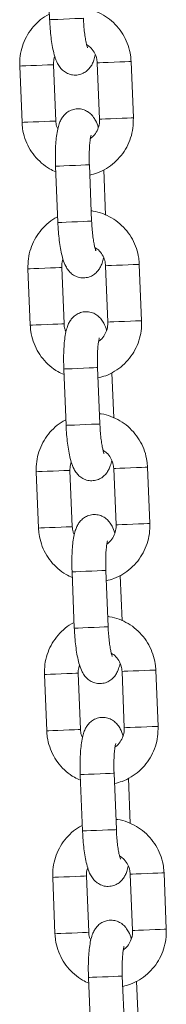
# Model space of a CAD drawing. Units: millimetres. Extents: x -1.9 to 8.8, y 0.3 to 16.7.
# Drawn here: x 2.4 to 2.4, y 13.7 to 13.9 of the extents above; entities that cross this region are included whole.
import ezdxf

# ---------------------------------------------------------------- set-up
doc = ezdxf.new("R2010")
doc.units = ezdxf.units.MM

# ---------------------------------------------------------------- blocks, each defined once
blk = doc.blocks.new('GTZEYT')
at = {"color": 7, "linetype": 'Continuous', "lineweight": 15}
for p, q in [((294.39754, -662.65288), (294.39795, -662.66287)), ((294.39264, -662.67109), (294.39305, -662.68109)), ((294.39904, -662.68084), (294.39864, -662.67085)), ((294.4064, -662.67053), (294.40681, -662.68053)), ((294.4128, -662.68028), (294.4124, -662.67029)), ((294.399, -662.68885), (294.39941, -662.69884)), ((294.4054, -662.6986), (294.405, -662.68861)), ((294.40786, -662.69751), (294.40754, -662.6895)), ((294.41427, -662.71625), (294.41386, -662.70626)), ((294.3941, -662.70706), (294.39451, -662.71706)), ((294.4005, -662.71681), (294.4001, -662.70682)), ((294.40787, -662.7065), (294.40827, -662.7165)), ((294.40046, -662.72482), (294.40087, -662.73481)), ((294.40687, -662.73457), (294.40646, -662.72458)), ((294.40932, -662.73348), (294.409, -662.72547)), ((294.39556, -662.74303), (294.39597, -662.75303)), ((294.39556, -662.74303), (294.39597, -662.75303)), ((294.40196, -662.75278), (294.40156, -662.74279)), ((294.40196, -662.75278), (294.40156, -662.74279)), ((294.40933, -662.74247), (294.40973, -662.75247)), ((294.40933, -662.74247), (294.40973, -662.75247)), ((294.41573, -662.75222), (294.41532, -662.74223)), ((294.41573, -662.75222), (294.41532, -662.74223)), ((294.40193, -662.76079), (294.40233, -662.77078)), ((294.40193, -662.76079), (294.40233, -662.77078)), ((294.40833, -662.77054), (294.40792, -662.76055)), ((294.40833, -662.77054), (294.40792, -662.76055)), ((294.41079, -662.76945), (294.41046, -662.76144)), ((294.41079, -662.76945), (294.41046, -662.76144)), ((294.39702, -662.779), (294.39743, -662.789)), ((294.39702, -662.779), (294.39743, -662.789)), ((294.40343, -662.78875), (294.40302, -662.77876)), ((294.40343, -662.78875), (294.40302, -662.77876)), ((294.41079, -662.77845), (294.41119, -662.78844)), ((294.41079, -662.77845), (294.41119, -662.78844)), ((294.41719, -662.78819), (294.41678, -662.7782)), ((294.41719, -662.78819), (294.41678, -662.7782)), ((294.40339, -662.79676), (294.40379, -662.80675)), ((294.40339, -662.79676), (294.40379, -662.80675)), ((294.40979, -662.80651), (294.40938, -662.79652)), ((294.40979, -662.80651), (294.40938, -662.79652)), ((294.41225, -662.80542), (294.41192, -662.79741)), ((294.41225, -662.80542), (294.41192, -662.79741)), ((294.41225, -662.81442), (294.41266, -662.82441)), ((294.41865, -662.82416), (294.41825, -662.81417)), ((294.39849, -662.81497), (294.39889, -662.82497)), ((294.40489, -662.82472), (294.40448, -662.81473)), ((294.40485, -662.83273), (294.40526, -662.84272)), ((294.41125, -662.84248), (294.41084, -662.83249)), ((294.41371, -662.84139), (294.41338, -662.83338))]:
    blk.add_line(p, q, dxfattribs=at)
at = {"color": 8, "linetype": 'Continuous', "lineweight": 15}
for p, q in [((294.39859, -662.67085), (294.39864, -662.67085)), ((294.39899, -662.68084), (294.39904, -662.68084)), ((294.40005, -662.70682), (294.4001, -662.70682)), ((294.40045, -662.71681), (294.4005, -662.71681)), ((294.40443, -662.81473), (294.40448, -662.81473)), ((294.40484, -662.82472), (294.40489, -662.82472))]:
    blk.add_line(p, q, dxfattribs=at)
at = {"color": 8, "linetype": 'Continuous', "lineweight": 15, "flags": 128}
for points in [[(294.40394, -662.66263), (294.40394, -662.66263), (294.40376, -662.66264), (294.40323, -662.66266), (294.40243, -662.66269), (294.40145, -662.66273), (294.40041, -662.66277), (294.39943, -662.66281), (294.39864, -662.66284), (294.39812, -662.66286), (294.39795, -662.66287)], [(294.39264, -662.67109), (294.39268, -662.67109), (294.39303, -662.67108), (294.3937, -662.67105), (294.3946, -662.67101), (294.39562, -662.67097), (294.39665, -662.67093), (294.39755, -662.67089), (294.39823, -662.67087), (294.39859, -662.67085)], [(294.4124, -662.67029), (294.41235, -662.67029), (294.41199, -662.67031), (294.41132, -662.67033), (294.41041, -662.67037), (294.40939, -662.67041), (294.40836, -662.67045), (294.40746, -662.67049), (294.4068, -662.67052), (294.40645, -662.67053), (294.4064, -662.67053)], [(294.39305, -662.68109), (294.39309, -662.68108), (294.39344, -662.68107), (294.39411, -662.68104), (294.395, -662.68101), (294.39603, -662.68096), (294.39705, -662.68092), (294.39796, -662.68089), (294.39863, -662.68086), (294.39899, -662.68084)], [(294.4128, -662.68028), (294.41276, -662.68028), (294.4124, -662.6803), (294.41172, -662.68033), (294.41082, -662.68036), (294.40979, -662.6804), (294.40877, -662.68045), (294.40787, -662.68048), (294.4072, -662.68051), (294.40685, -662.68052), (294.40681, -662.68053)], [(294.405, -662.68861), (294.405, -662.68861), (294.40481, -662.68861), (294.40429, -662.68864), (294.40349, -662.68867), (294.40251, -662.68871), (294.40147, -662.68875), (294.40049, -662.68879), (294.39969, -662.68882), (294.39918, -662.68884), (294.399, -662.68885)], [(294.4054, -662.6986), (294.4054, -662.6986), (294.40522, -662.69861), (294.40469, -662.69863), (294.40389, -662.69866), (294.40291, -662.6987), (294.40187, -662.69874), (294.4009, -662.69878), (294.4001, -662.69881), (294.39958, -662.69883), (294.39941, -662.69884)], [(294.41386, -662.70626), (294.41381, -662.70626), (294.41345, -662.70628), (294.41278, -662.7063), (294.41187, -662.70634), (294.41085, -662.70638), (294.40982, -662.70642), (294.40892, -662.70646), (294.40826, -662.70649), (294.40791, -662.7065), (294.40787, -662.7065)], [(294.3941, -662.70706), (294.39414, -662.70706), (294.3945, -662.70705), (294.39516, -662.70702), (294.39606, -662.70698), (294.39708, -662.70694), (294.39811, -662.7069), (294.39901, -662.70686), (294.39969, -662.70684), (294.40005, -662.70682)], [(294.39451, -662.71706), (294.39455, -662.71705), (294.3949, -662.71704), (294.39557, -662.71701), (294.39647, -662.71698), (294.39749, -662.71693), (294.39852, -662.71689), (294.39942, -662.71686), (294.40009, -662.71683), (294.40045, -662.71681)], [(294.41427, -662.71625), (294.41422, -662.71625), (294.41386, -662.71627), (294.41318, -662.7163), (294.41228, -662.71633), (294.41125, -662.71638), (294.41023, -662.71642), (294.40933, -662.71645), (294.40867, -662.71648), (294.40831, -662.71649), (294.40827, -662.7165)], [(294.40646, -662.72458), (294.40646, -662.72458), (294.40627, -662.72458), (294.40575, -662.72461), (294.40495, -662.72464), (294.40397, -662.72468), (294.40293, -662.72472), (294.40195, -662.72476), (294.40116, -662.72479), (294.40064, -662.72481), (294.40046, -662.72482)], [(294.40687, -662.73457), (294.40687, -662.73457), (294.40668, -662.73458), (294.40615, -662.7346), (294.40535, -662.73463), (294.40437, -662.73467), (294.40333, -662.73471), (294.40236, -662.73475), (294.40156, -662.73478), (294.40105, -662.7348), (294.40087, -662.73481)], [(294.40156, -662.74279), (294.40151, -662.74279), (294.40115, -662.74281), (294.40048, -662.74283), (294.39957, -662.74287), (294.39855, -662.74291), (294.39752, -662.74295), (294.39662, -662.74299), (294.39596, -662.74302), (294.39561, -662.74303), (294.39556, -662.74303)], [(294.40156, -662.74279), (294.40151, -662.74279), (294.40115, -662.74281), (294.40048, -662.74283), (294.39957, -662.74287), (294.39855, -662.74291), (294.39752, -662.74295), (294.39662, -662.74299), (294.39596, -662.74302), (294.39561, -662.74303), (294.39556, -662.74303)], [(294.40933, -662.74247), (294.40937, -662.74247), (294.40972, -662.74246), (294.41039, -662.74243), (294.41128, -662.7424), (294.41231, -662.74235), (294.41334, -662.74231), (294.41424, -662.74228), (294.41491, -662.74225), (294.41527, -662.74223), (294.41532, -662.74223)], [(294.40933, -662.74247), (294.40937, -662.74247), (294.40972, -662.74246), (294.41039, -662.74243), (294.41128, -662.7424), (294.41231, -662.74235), (294.41334, -662.74231), (294.41424, -662.74228), (294.41491, -662.74225), (294.41527, -662.74223), (294.41532, -662.74223)], [(294.40196, -662.75278), (294.40192, -662.75278), (294.40156, -662.7528), (294.40088, -662.75283), (294.39998, -662.75286), (294.39895, -662.7529), (294.39793, -662.75295), (294.39703, -662.75298), (294.39636, -662.75301), (294.39601, -662.75302), (294.39597, -662.75303)], [(294.40196, -662.75278), (294.40192, -662.75278), (294.40156, -662.7528), (294.40088, -662.75283), (294.39998, -662.75286), (294.39895, -662.7529), (294.39793, -662.75295), (294.39703, -662.75298), (294.39636, -662.75301), (294.39601, -662.75302), (294.39597, -662.75303)], [(294.40973, -662.75247), (294.40978, -662.75246), (294.41013, -662.75245), (294.41079, -662.75242), (294.41169, -662.75239), (294.41272, -662.75235), (294.41374, -662.7523), (294.41465, -662.75227), (294.41532, -662.75224), (294.41568, -662.75223), (294.41573, -662.75222)], [(294.40973, -662.75247), (294.40978, -662.75246), (294.41013, -662.75245), (294.41079, -662.75242), (294.41169, -662.75239), (294.41272, -662.75235), (294.41374, -662.7523), (294.41465, -662.75227), (294.41532, -662.75224), (294.41568, -662.75223), (294.41573, -662.75222)], [(294.40792, -662.76055), (294.40792, -662.76055), (294.40774, -662.76055), (294.40721, -662.76058), (294.40641, -662.76061), (294.40543, -662.76065), (294.40439, -662.76069), (294.40341, -662.76073), (294.40262, -662.76076), (294.4021, -662.76078), (294.40193, -662.76079)], [(294.40792, -662.76055), (294.40792, -662.76055), (294.40774, -662.76055), (294.40721, -662.76058), (294.40641, -662.76061), (294.40543, -662.76065), (294.40439, -662.76069), (294.40341, -662.76073), (294.40262, -662.76076), (294.4021, -662.76078), (294.40193, -662.76079)], [(294.40833, -662.77054), (294.40833, -662.77054), (294.40814, -662.77055), (294.40762, -662.77057), (294.40682, -662.7706), (294.40584, -662.77064), (294.40479, -662.77068), (294.40382, -662.77072), (294.40302, -662.77075), (294.40251, -662.77078), (294.40233, -662.77078)], [(294.40833, -662.77054), (294.40833, -662.77054), (294.40814, -662.77055), (294.40762, -662.77057), (294.40682, -662.7706), (294.40584, -662.77064), (294.40479, -662.77068), (294.40382, -662.77072), (294.40302, -662.77075), (294.40251, -662.77078), (294.40233, -662.77078)], [(294.40302, -662.77876), (294.40297, -662.77876), (294.40261, -662.77878), (294.40194, -662.7788), (294.40103, -662.77884), (294.40001, -662.77888), (294.39898, -662.77892), (294.39808, -662.77896), (294.39742, -662.77899), (294.39707, -662.779), (294.39702, -662.779)], [(294.40302, -662.77876), (294.40297, -662.77876), (294.40261, -662.77878), (294.40194, -662.7788), (294.40103, -662.77884), (294.40001, -662.77888), (294.39898, -662.77892), (294.39808, -662.77896), (294.39742, -662.77899), (294.39707, -662.779), (294.39702, -662.779)], [(294.41079, -662.77845), (294.41083, -662.77844), (294.41118, -662.77843), (294.41185, -662.7784), (294.41275, -662.77837), (294.41377, -662.77832), (294.4148, -662.77828), (294.4157, -662.77825), (294.41637, -662.77822), (294.41674, -662.7782), (294.41678, -662.7782)], [(294.41079, -662.77845), (294.41083, -662.77844), (294.41118, -662.77843), (294.41185, -662.7784), (294.41275, -662.77837), (294.41377, -662.77832), (294.4148, -662.77828), (294.4157, -662.77825), (294.41637, -662.77822), (294.41674, -662.7782), (294.41678, -662.7782)], [(294.41119, -662.78844), (294.41124, -662.78844), (294.41159, -662.78842), (294.41225, -662.78839), (294.41315, -662.78836), (294.41418, -662.78832), (294.4152, -662.78827), (294.41611, -662.78824), (294.41678, -662.78821), (294.41714, -662.7882), (294.41719, -662.78819)], [(294.41119, -662.78844), (294.41124, -662.78844), (294.41159, -662.78842), (294.41225, -662.78839), (294.41315, -662.78836), (294.41418, -662.78832), (294.4152, -662.78827), (294.41611, -662.78824), (294.41678, -662.78821), (294.41714, -662.7882), (294.41719, -662.78819)], [(294.40343, -662.78875), (294.40338, -662.78875), (294.40302, -662.78877), (294.40234, -662.7888), (294.40144, -662.78883), (294.40041, -662.78888), (294.39939, -662.78892), (294.39849, -662.78895), (294.39782, -662.78898), (294.39747, -662.78899), (294.39743, -662.789)], [(294.40343, -662.78875), (294.40338, -662.78875), (294.40302, -662.78877), (294.40234, -662.7888), (294.40144, -662.78883), (294.40041, -662.78888), (294.39939, -662.78892), (294.39849, -662.78895), (294.39782, -662.78898), (294.39747, -662.78899), (294.39743, -662.789)], [(294.40938, -662.79652), (294.40938, -662.79652), (294.4092, -662.79652), (294.40867, -662.79655), (294.40787, -662.79658), (294.40689, -662.79662), (294.40585, -662.79666), (294.40487, -662.7967), (294.40408, -662.79673), (294.40356, -662.79675), (294.40339, -662.79676)], [(294.40938, -662.79652), (294.40938, -662.79652), (294.4092, -662.79652), (294.40867, -662.79655), (294.40787, -662.79658), (294.40689, -662.79662), (294.40585, -662.79666), (294.40487, -662.7967), (294.40408, -662.79673), (294.40356, -662.79675), (294.40339, -662.79676)], [(294.40979, -662.80651), (294.40979, -662.80651), (294.4096, -662.80652), (294.40908, -662.80654), (294.40828, -662.80657), (294.4073, -662.80661), (294.40626, -662.80665), (294.40528, -662.80669), (294.40449, -662.80672), (294.40397, -662.80675), (294.40379, -662.80675)], [(294.40979, -662.80651), (294.40979, -662.80651), (294.4096, -662.80652), (294.40908, -662.80654), (294.40828, -662.80657), (294.4073, -662.80661), (294.40626, -662.80665), (294.40528, -662.80669), (294.40449, -662.80672), (294.40397, -662.80675), (294.40379, -662.80675)], [(294.41825, -662.81417), (294.4182, -662.81417), (294.41784, -662.81419), (294.41716, -662.81422), (294.41626, -662.81425), (294.41523, -662.81429), (294.41421, -662.81434), (294.41331, -662.81437), (294.41264, -662.8144), (294.41229, -662.81441), (294.41225, -662.81442)], [(294.39849, -662.81497), (294.39853, -662.81497), (294.39888, -662.81496), (294.39955, -662.81493), (294.40044, -662.8149), (294.40147, -662.81485), (294.4025, -662.81481), (294.4034, -662.81478), (294.40407, -662.81475), (294.40443, -662.81473)], [(294.39889, -662.82497), (294.39894, -662.82496), (294.39929, -662.82495), (294.39995, -662.82492), (294.40085, -662.82489), (294.40187, -662.82485), (294.4029, -662.8248), (294.40381, -662.82477), (294.40448, -662.82474), (294.40484, -662.82472)], [(294.41865, -662.82416), (294.4186, -662.82417), (294.41824, -662.82418), (294.41757, -662.82421), (294.41666, -662.82424), (294.41564, -662.82429), (294.41461, -662.82433), (294.41372, -662.82436), (294.41305, -662.82439), (294.4127, -662.82441), (294.41266, -662.82441)], [(294.41084, -662.83249), (294.41084, -662.83249), (294.41066, -662.8325), (294.41013, -662.83252), (294.40933, -662.83255), (294.40835, -662.83259), (294.40731, -662.83263), (294.40634, -662.83267), (294.40554, -662.8327), (294.40503, -662.83272), (294.40485, -662.83273)]]:
    blk.add_lwpolyline(points, dxfattribs=at)
at = {"color": 7, "linetype": 'Continuous', "lineweight": 15}
for points, knots in [([(294.4124, -662.67029), (294.41237, -662.66992), (294.4123, -662.66896), (294.41192, -662.66744), (294.4112, -662.66581), (294.41021, -662.66433), (294.40897, -662.66305), (294.40752, -662.662), (294.40592, -662.66127), (294.40468, -662.66087), (294.40398, -662.66082), (294.40387, -662.66081)], [0, 0, 0, 0, 0.0795762, 0.2076884, 0.3359239, 0.4641282, 0.5922617, 0.720295, 0.8481993, 0.9759709, 1, 1, 1, 1]), ([(294.39791, -662.66188), (294.39775, -662.66196), (294.39705, -662.66228), (294.39598, -662.66313), (294.39475, -662.66441), (294.39378, -662.6659), (294.39308, -662.66753), (294.39266, -662.66929), (294.39265, -662.67049), (294.39264, -662.67109)], [0, 0, 0, 0, 0.048029, 0.205836, 0.363735, 0.521766, 0.67996, 0.838327, 1, 1, 1, 1]), ([(294.40468, -662.66788), (294.40467, -662.66786), (294.40466, -662.66782), (294.40454, -662.66746), (294.4044, -662.66686), (294.40424, -662.66597), (294.4041, -662.66484), (294.40399, -662.66369), (294.40396, -662.66294), (294.40394, -662.66263)], [0, 0, 0, 0, 0.096717, 0.217336, 0.359686, 0.520664, 0.694161, 0.874815, 1, 1, 1, 1]), ([(294.39795, -662.66287), (294.39796, -662.66315), (294.398, -662.66396), (294.39811, -662.66529), (294.39829, -662.66679), (294.39853, -662.66817), (294.39886, -662.66946), (294.39923, -662.67047), (294.39975, -662.67133), (294.40036, -662.67197), (294.40112, -662.67245), (294.40203, -662.67271), (294.403, -662.6727), (294.40389, -662.67241), (294.40461, -662.67193), (294.40514, -662.67136), (294.40553, -662.67072), (294.40584, -662.67), (294.40598, -662.66944), (294.40605, -662.66913)], [0, 0, 0, 0, 0.040074, 0.116689, 0.193973, 0.272893, 0.355691, 0.449749, 0.507357, 0.554355, 0.602003, 0.650552, 0.699754, 0.748777, 0.793004, 0.835853, 0.880617, 0.932456, 1, 1, 1, 1]), ([(294.40451, -662.6673), (294.40472, -662.66744), (294.40525, -662.66777), (294.40587, -662.66858), (294.4063, -662.66955), (294.40637, -662.67023), (294.4064, -662.67053)], [0, 0, 0, 0, 0.199732, 0.486251, 0.770384, 1, 1, 1, 1]), ([(294.39864, -662.67085), (294.39863, -662.6707), (294.39863, -662.6702), (294.39876, -662.66971), (294.39885, -662.66937)], [0, 0, 0, 0, 0.2994905, 1, 1, 1, 1]), ([(294.40659, -662.682), (294.40659, -662.682), (294.40647, -662.68153), (294.40621, -662.68091), (294.40569, -662.68005), (294.40508, -662.67941), (294.40432, -662.67893), (294.40341, -662.67866), (294.40244, -662.67868), (294.40155, -662.67897), (294.40084, -662.67945), (294.4003, -662.68002), (294.39991, -662.68065), (294.39961, -662.68139), (294.39936, -662.68232), (294.39916, -662.68348), (294.39903, -662.68488), (294.39897, -662.68639), (294.39897, -662.68775), (294.39899, -662.68857), (294.399, -662.68885)], [0, 0, 0, 0, 0.000189, 0.09392, 0.151327, 0.198156, 0.245638, 0.294016, 0.343045, 0.391896, 0.435968, 0.478663, 0.523274, 0.574931, 0.644442, 0.726815, 0.803054, 0.882779, 0.960076, 1, 1, 1, 1]), ([(294.39305, -662.68109), (294.39307, -662.68145), (294.39314, -662.68241), (294.39352, -662.68393), (294.39424, -662.68557), (294.39524, -662.68705), (294.39648, -662.68832), (294.39776, -662.68928), (294.39867, -662.68968), (294.39904, -662.68984)], [0, 0, 0, 0, 0.098495, 0.257048, 0.415743, 0.574419, 0.732997, 0.891454, 1, 1, 1, 1]), ([(294.39939, -662.68225), (294.39931, -662.68208), (294.3991, -662.68164), (294.39906, -662.68115), (294.39904, -662.68084)], [0, 0, 0, 0, 0.378431, 1, 1, 1, 1]), ([(294.40507, -662.69042), (294.40553, -662.69031), (294.40656, -662.69005), (294.40804, -662.6893), (294.40947, -662.68826), (294.41069, -662.68697), (294.41167, -662.68548), (294.41236, -662.68384), (294.41278, -662.68209), (294.4128, -662.68089), (294.4128, -662.68028)], [0, 0, 0, 0, 0.103078, 0.230586, 0.3581251, 0.4857437, 0.6134694, 0.7413341, 0.8693227, 1, 1, 1, 1]), ([(294.40681, -662.68053), (294.40681, -662.68068), (294.40681, -662.6812), (294.40663, -662.68208), (294.4061, -662.68305), (294.40559, -662.68369), (294.40523, -662.68389), (294.40518, -662.68392)], [0, 0, 0, 0, 0.1132, 0.392794, 0.673361, 0.955185, 1, 1, 1, 1]), ([(294.405, -662.68861), (294.40499, -662.68837), (294.40497, -662.68767), (294.40497, -662.68654), (294.40502, -662.68533), (294.40511, -662.68435), (294.40521, -662.6837), (294.4053, -662.68335), (294.4053, -662.68334), (294.4053, -662.68333)], [0, 0, 0, 0, 0.096827, 0.281588, 0.46463, 0.643012, 0.791425, 0.919329, 1, 1, 1, 1]), ([(294.41386, -662.70626), (294.41383, -662.70589), (294.41376, -662.70493), (294.41338, -662.70341), (294.41267, -662.70178), (294.41167, -662.7003), (294.41043, -662.69902), (294.40898, -662.69798), (294.40738, -662.69724), (294.40614, -662.69684), (294.40544, -662.69679), (294.40533, -662.69678)], [0, 0, 0, 0, 0.079576, 0.207688, 0.335922, 0.464126, 0.592265, 0.720293, 0.848201, 0.975972, 1, 1, 1, 1]), ([(294.39937, -662.69785), (294.39921, -662.69793), (294.39851, -662.69825), (294.39744, -662.6991), (294.39621, -662.70038), (294.39524, -662.70187), (294.39454, -662.70351), (294.39412, -662.70526), (294.39411, -662.70646), (294.3941, -662.70706)], [0, 0, 0, 0, 0.048029, 0.205829, 0.363728, 0.521767, 0.679961, 0.838328, 1, 1, 1, 1]), ([(294.39941, -662.69884), (294.39942, -662.69912), (294.39946, -662.69993), (294.39957, -662.70126), (294.39975, -662.70276), (294.39999, -662.70414), (294.40032, -662.70543), (294.40069, -662.70644), (294.40122, -662.7073), (294.40182, -662.70794), (294.40258, -662.70842), (294.40349, -662.70868), (294.40446, -662.70867), (294.40535, -662.70838), (294.40607, -662.7079), (294.4066, -662.70733), (294.40699, -662.70669), (294.4073, -662.70597), (294.40744, -662.70541), (294.40751, -662.7051)], [0, 0, 0, 0, 0.040074, 0.116689, 0.193973, 0.272894, 0.355692, 0.44975, 0.507359, 0.554356, 0.602005, 0.650553, 0.699754, 0.748779, 0.793003, 0.835852, 0.880617, 0.932456, 1, 1, 1, 1]), ([(294.40614, -662.70385), (294.40614, -662.70383), (294.40612, -662.70379), (294.406, -662.70343), (294.40586, -662.70283), (294.4057, -662.70194), (294.40556, -662.70081), (294.40546, -662.69966), (294.40542, -662.69891), (294.4054, -662.6986)], [0, 0, 0, 0, 0.096717, 0.217336, 0.359686, 0.520665, 0.694161, 0.874831, 1, 1, 1, 1]), ([(294.40597, -662.70327), (294.40619, -662.70341), (294.40671, -662.70374), (294.40733, -662.70455), (294.40776, -662.70552), (294.40783, -662.7062), (294.40787, -662.7065)], [0, 0, 0, 0, 0.199732, 0.486251, 0.770384, 1, 1, 1, 1]), ([(294.4001, -662.70682), (294.40009, -662.70667), (294.40009, -662.70617), (294.40022, -662.70568), (294.40032, -662.70534)], [0, 0, 0, 0, 0.2994905, 1, 1, 1, 1]), ([(294.40805, -662.71797), (294.40805, -662.71797), (294.40793, -662.7175), (294.40767, -662.71688), (294.40715, -662.71602), (294.40655, -662.71538), (294.40579, -662.7149), (294.40487, -662.71463), (294.4039, -662.71465), (294.40301, -662.71494), (294.4023, -662.71542), (294.40176, -662.71599), (294.40137, -662.71662), (294.40107, -662.71736), (294.40082, -662.71829), (294.40062, -662.71945), (294.40049, -662.72085), (294.40043, -662.72236), (294.40043, -662.72372), (294.40046, -662.72454), (294.40046, -662.72482)], [0, 0, 0, 0, 0.000189, 0.09392, 0.151326, 0.198156, 0.245638, 0.294016, 0.343045, 0.391896, 0.435965, 0.478663, 0.523274, 0.574932, 0.644442, 0.726815, 0.803055, 0.882779, 0.960076, 1, 1, 1, 1]), ([(294.40085, -662.71822), (294.40077, -662.71805), (294.40056, -662.71761), (294.40053, -662.71712), (294.4005, -662.71681)], [0, 0, 0, 0, 0.378431, 1, 1, 1, 1]), ([(294.40653, -662.72639), (294.40699, -662.72628), (294.40803, -662.72602), (294.40951, -662.72527), (294.41093, -662.72423), (294.41215, -662.72294), (294.41313, -662.72145), (294.41382, -662.71981), (294.41425, -662.71806), (294.41426, -662.71686), (294.41427, -662.71625)], [0, 0, 0, 0, 0.103076, 0.230584, 0.358124, 0.485742, 0.613469, 0.741334, 0.869322, 1, 1, 1, 1]), ([(294.40827, -662.7165), (294.40827, -662.71665), (294.40828, -662.71717), (294.40809, -662.71805), (294.40757, -662.71903), (294.40705, -662.71966), (294.40669, -662.71986), (294.40664, -662.71989)], [0, 0, 0, 0, 0.1132, 0.392794, 0.673361, 0.955185, 1, 1, 1, 1]), ([(294.39451, -662.71706), (294.39453, -662.71742), (294.39461, -662.71838), (294.39499, -662.7199), (294.3957, -662.72154), (294.3967, -662.72302), (294.39794, -662.72429), (294.39922, -662.72525), (294.40013, -662.72565), (294.40051, -662.72581)], [0, 0, 0, 0, 0.0984846, 0.2570374, 0.4157432, 0.5744105, 0.7329967, 0.8914533, 1, 1, 1, 1]), ([(294.40646, -662.72458), (294.40645, -662.72434), (294.40643, -662.72364), (294.40643, -662.72251), (294.40648, -662.7213), (294.40657, -662.72032), (294.40667, -662.71967), (294.40676, -662.71932), (294.40676, -662.71931), (294.40676, -662.7193)], [0, 0, 0, 0, 0.096827, 0.281588, 0.46463, 0.643012, 0.791425, 0.919329, 1, 1, 1, 1]), ([(294.40083, -662.73382), (294.40067, -662.7339), (294.39998, -662.73422), (294.3989, -662.73507), (294.39768, -662.73635), (294.3967, -662.73784), (294.39601, -662.73948), (294.39558, -662.74123), (294.39557, -662.74243), (294.39556, -662.74303)], [0, 0, 0, 0, 0.048029, 0.205829, 0.363728, 0.521768, 0.679961, 0.838317, 1, 1, 1, 1]), ([(294.40083, -662.73382), (294.40067, -662.7339), (294.39998, -662.73422), (294.3989, -662.73507), (294.39768, -662.73635), (294.3967, -662.73784), (294.39601, -662.73948), (294.39558, -662.74123), (294.39557, -662.74243), (294.39556, -662.74303)], [0, 0, 0, 0, 0.048029, 0.205829, 0.363728, 0.521768, 0.679961, 0.838317, 1, 1, 1, 1]), ([(294.41532, -662.74223), (294.41529, -662.74186), (294.41522, -662.7409), (294.41484, -662.73939), (294.41413, -662.73775), (294.41313, -662.73627), (294.41189, -662.73499), (294.41045, -662.73395), (294.40884, -662.73321), (294.4076, -662.73281), (294.4069, -662.73276), (294.40679, -662.73275)], [0, 0, 0, 0, 0.079576, 0.207688, 0.335922, 0.464126, 0.592265, 0.720293, 0.848201, 0.975972, 1, 1, 1, 1]), ([(294.41532, -662.74223), (294.41529, -662.74186), (294.41522, -662.7409), (294.41484, -662.73939), (294.41413, -662.73775), (294.41313, -662.73627), (294.41189, -662.73499), (294.41045, -662.73395), (294.40884, -662.73321), (294.4076, -662.73281), (294.4069, -662.73276), (294.40679, -662.73275)], [0, 0, 0, 0, 0.079576, 0.207688, 0.335922, 0.464126, 0.592265, 0.720293, 0.848201, 0.975972, 1, 1, 1, 1]), ([(294.40087, -662.73481), (294.40088, -662.73509), (294.40092, -662.7359), (294.40103, -662.73723), (294.40121, -662.73873), (294.40146, -662.74011), (294.40178, -662.7414), (294.40216, -662.74241), (294.40268, -662.74327), (294.40328, -662.74391), (294.40404, -662.74439), (294.40496, -662.74465), (294.40593, -662.74464), (294.40682, -662.74435), (294.40753, -662.74387), (294.40806, -662.7433), (294.40845, -662.74266), (294.40876, -662.74194), (294.4089, -662.74138), (294.40898, -662.74107)], [0, 0, 0, 0, 0.040074, 0.116688, 0.193973, 0.272888, 0.35569, 0.449748, 0.507357, 0.554354, 0.602003, 0.65055, 0.699751, 0.748776, 0.793, 0.835849, 0.880617, 0.932452, 1, 1, 1, 1]), ([(294.40761, -662.73982), (294.4076, -662.7398), (294.40758, -662.73976), (294.40746, -662.7394), (294.40732, -662.7388), (294.40716, -662.73791), (294.40702, -662.73678), (294.40692, -662.73563), (294.40688, -662.73488), (294.40687, -662.73457)], [0, 0, 0, 0, 0.096717, 0.217336, 0.359686, 0.520665, 0.694176, 0.87483, 1, 1, 1, 1]), ([(294.40743, -662.73924), (294.40765, -662.73938), (294.40818, -662.73971), (294.40879, -662.74052), (294.40922, -662.7415), (294.40929, -662.74217), (294.40933, -662.74247)], [0, 0, 0, 0, 0.199732, 0.486251, 0.770384, 1, 1, 1, 1]), ([(294.40743, -662.73924), (294.40765, -662.73938), (294.40818, -662.73971), (294.40879, -662.74052), (294.40922, -662.7415), (294.40929, -662.74217), (294.40933, -662.74247)], [0, 0, 0, 0, 0.199732, 0.486251, 0.770384, 1, 1, 1, 1]), ([(294.40156, -662.74279), (294.40156, -662.74264), (294.40155, -662.74214), (294.40168, -662.74165), (294.40178, -662.74131)], [0, 0, 0, 0, 0.2994905, 1, 1, 1, 1]), ([(294.40156, -662.74279), (294.40156, -662.74264), (294.40155, -662.74214), (294.40168, -662.74165), (294.40178, -662.74131)], [0, 0, 0, 0, 0.2994905, 1, 1, 1, 1]), ([(294.40951, -662.75394), (294.40951, -662.75394), (294.4094, -662.75346), (294.40913, -662.75285), (294.40861, -662.75199), (294.40801, -662.75135), (294.40725, -662.75087), (294.40634, -662.75061), (294.40536, -662.75062), (294.40448, -662.75091), (294.40376, -662.75139), (294.40323, -662.75196), (294.40284, -662.75259), (294.40253, -662.75333), (294.40228, -662.75426), (294.40208, -662.75543), (294.40195, -662.75682), (294.40189, -662.75833), (294.40189, -662.75969), (294.40192, -662.76051), (294.40193, -662.76079)], [0, 0, 0, 0, 0.0001928, 0.0939203, 0.1513269, 0.198156, 0.2456381, 0.294016, 0.343045, 0.3918965, 0.435965, 0.4786635, 0.5232745, 0.5749281, 0.6444424, 0.726815, 0.8030547, 0.882779, 0.9600762, 1, 1, 1, 1]), ([(294.40951, -662.75394), (294.40951, -662.75394), (294.4094, -662.75346), (294.40913, -662.75285), (294.40861, -662.75199), (294.40801, -662.75135), (294.40725, -662.75087), (294.40634, -662.75061), (294.40536, -662.75062), (294.40448, -662.75091), (294.40376, -662.75139), (294.40323, -662.75196), (294.40284, -662.75259), (294.40253, -662.75333), (294.40228, -662.75426), (294.40208, -662.75543), (294.40195, -662.75682), (294.40189, -662.75833), (294.40189, -662.75969), (294.40192, -662.76051), (294.40193, -662.76079)], [0, 0, 0, 0, 0.0001928, 0.0939203, 0.1513269, 0.198156, 0.2456381, 0.294016, 0.343045, 0.3918965, 0.435965, 0.4786635, 0.5232745, 0.5749281, 0.6444424, 0.726815, 0.8030547, 0.882779, 0.9600762, 1, 1, 1, 1]), ([(294.39597, -662.75303), (294.396, -662.75339), (294.39607, -662.75435), (294.39645, -662.75587), (294.39716, -662.75751), (294.39816, -662.75899), (294.3994, -662.76026), (294.40069, -662.76122), (294.4016, -662.76162), (294.40197, -662.76178)], [0, 0, 0, 0, 0.0984845, 0.2570376, 0.4157433, 0.5744105, 0.7329967, 0.8914533, 1, 1, 1, 1]), ([(294.39597, -662.75303), (294.396, -662.75339), (294.39607, -662.75435), (294.39645, -662.75587), (294.39716, -662.75751), (294.39816, -662.75899), (294.3994, -662.76026), (294.40069, -662.76122), (294.4016, -662.76162), (294.40197, -662.76178)], [0, 0, 0, 0, 0.0984845, 0.2570376, 0.4157433, 0.5744105, 0.7329967, 0.8914533, 1, 1, 1, 1]), ([(294.40231, -662.75419), (294.40224, -662.75402), (294.40203, -662.75358), (294.40199, -662.75309), (294.40196, -662.75278)], [0, 0, 0, 0, 0.378508, 1, 1, 1, 1]), ([(294.40231, -662.75419), (294.40224, -662.75402), (294.40203, -662.75358), (294.40199, -662.75309), (294.40196, -662.75278)], [0, 0, 0, 0, 0.378508, 1, 1, 1, 1]), ([(294.408, -662.76236), (294.40846, -662.76225), (294.40949, -662.76199), (294.41097, -662.76124), (294.41239, -662.7602), (294.41361, -662.75891), (294.41459, -662.75742), (294.41528, -662.75578), (294.41571, -662.75403), (294.41572, -662.75283), (294.41573, -662.75222)], [0, 0, 0, 0, 0.103076, 0.2305844, 0.3581239, 0.4857428, 0.6134761, 0.7413333, 0.8693223, 1, 1, 1, 1]), ([(294.408, -662.76236), (294.40846, -662.76225), (294.40949, -662.76199), (294.41097, -662.76124), (294.41239, -662.7602), (294.41361, -662.75891), (294.41459, -662.75742), (294.41528, -662.75578), (294.41571, -662.75403), (294.41572, -662.75283), (294.41573, -662.75222)], [0, 0, 0, 0, 0.103076, 0.2305844, 0.3581239, 0.4857428, 0.6134761, 0.7413333, 0.8693223, 1, 1, 1, 1]), ([(294.40973, -662.75247), (294.40973, -662.75262), (294.40974, -662.75314), (294.40955, -662.75402), (294.40903, -662.755), (294.40851, -662.75563), (294.40815, -662.75583), (294.4081, -662.75586)], [0, 0, 0, 0, 0.11317, 0.392765, 0.67336, 0.955185, 1, 1, 1, 1]), ([(294.40973, -662.75247), (294.40973, -662.75262), (294.40974, -662.75314), (294.40955, -662.75402), (294.40903, -662.755), (294.40851, -662.75563), (294.40815, -662.75583), (294.4081, -662.75586)], [0, 0, 0, 0, 0.11317, 0.392765, 0.67336, 0.955185, 1, 1, 1, 1]), ([(294.40792, -662.76055), (294.40791, -662.76031), (294.40789, -662.75961), (294.40789, -662.75848), (294.40794, -662.75727), (294.40803, -662.75629), (294.40813, -662.75564), (294.40822, -662.75529), (294.40822, -662.75528), (294.40823, -662.75527)], [0, 0, 0, 0, 0.0968265, 0.2815874, 0.4646292, 0.643011, 0.7914236, 0.9193278, 1, 1, 1, 1]), ([(294.40792, -662.76055), (294.40791, -662.76031), (294.40789, -662.75961), (294.40789, -662.75848), (294.40794, -662.75727), (294.40803, -662.75629), (294.40813, -662.75564), (294.40822, -662.75529), (294.40822, -662.75528), (294.40823, -662.75527)], [0, 0, 0, 0, 0.0968265, 0.2815874, 0.4646292, 0.643011, 0.7914236, 0.9193278, 1, 1, 1, 1]), ([(294.41678, -662.7782), (294.41676, -662.77783), (294.41669, -662.77687), (294.41631, -662.77536), (294.41559, -662.77372), (294.41459, -662.77224), (294.41335, -662.77096), (294.41191, -662.76992), (294.4103, -662.76918), (294.40906, -662.76878), (294.40836, -662.76873), (294.40825, -662.76872)], [0, 0, 0, 0, 0.079576, 0.207687, 0.335922, 0.464126, 0.592265, 0.720297, 0.848201, 0.975972, 1, 1, 1, 1]), ([(294.41678, -662.7782), (294.41676, -662.77783), (294.41669, -662.77687), (294.41631, -662.77536), (294.41559, -662.77372), (294.41459, -662.77224), (294.41335, -662.77096), (294.41191, -662.76992), (294.4103, -662.76918), (294.40906, -662.76878), (294.40836, -662.76873), (294.40825, -662.76872)], [0, 0, 0, 0, 0.079576, 0.207687, 0.335922, 0.464126, 0.592265, 0.720297, 0.848201, 0.975972, 1, 1, 1, 1]), ([(294.40229, -662.76979), (294.40213, -662.76987), (294.40144, -662.77019), (294.40036, -662.77104), (294.39914, -662.77232), (294.39816, -662.77381), (294.39747, -662.77545), (294.39705, -662.7772), (294.39703, -662.7784), (294.39702, -662.779)], [0, 0, 0, 0, 0.048029, 0.205829, 0.363728, 0.521768, 0.679961, 0.838317, 1, 1, 1, 1]), ([(294.40229, -662.76979), (294.40213, -662.76987), (294.40144, -662.77019), (294.40036, -662.77104), (294.39914, -662.77232), (294.39816, -662.77381), (294.39747, -662.77545), (294.39705, -662.7772), (294.39703, -662.7784), (294.39702, -662.779)], [0, 0, 0, 0, 0.048029, 0.205829, 0.363728, 0.521768, 0.679961, 0.838317, 1, 1, 1, 1]), ([(294.40233, -662.77078), (294.40235, -662.77106), (294.40238, -662.77187), (294.40249, -662.7732), (294.40268, -662.7747), (294.40292, -662.77609), (294.40324, -662.77737), (294.40362, -662.77838), (294.40414, -662.77924), (294.40474, -662.77988), (294.4055, -662.78036), (294.40642, -662.78062), (294.40739, -662.78061), (294.40828, -662.78032), (294.40899, -662.77984), (294.40953, -662.77927), (294.40992, -662.77863), (294.41022, -662.77791), (294.41036, -662.77736), (294.41044, -662.77704)], [0, 0, 0, 0, 0.0400739, 0.1166885, 0.1939728, 0.2728884, 0.3556904, 0.4497478, 0.5073565, 0.5543533, 0.6020026, 0.6505499, 0.6997515, 0.7487765, 0.7930001, 0.8358489, 0.8806169, 0.9324522, 1, 1, 1, 1]), ([(294.40233, -662.77078), (294.40235, -662.77106), (294.40238, -662.77187), (294.40249, -662.7732), (294.40268, -662.7747), (294.40292, -662.77609), (294.40324, -662.77737), (294.40362, -662.77838), (294.40414, -662.77924), (294.40474, -662.77988), (294.4055, -662.78036), (294.40642, -662.78062), (294.40739, -662.78061), (294.40828, -662.78032), (294.40899, -662.77984), (294.40953, -662.77927), (294.40992, -662.77863), (294.41022, -662.77791), (294.41036, -662.77736), (294.41044, -662.77704)], [0, 0, 0, 0, 0.0400739, 0.1166885, 0.1939728, 0.2728884, 0.3556904, 0.4497478, 0.5073565, 0.5543533, 0.6020026, 0.6505499, 0.6997515, 0.7487765, 0.7930001, 0.8358489, 0.8806169, 0.9324522, 1, 1, 1, 1]), ([(294.40907, -662.77579), (294.40906, -662.77577), (294.40904, -662.77573), (294.40892, -662.77537), (294.40878, -662.77477), (294.40862, -662.77388), (294.40848, -662.77275), (294.40838, -662.7716), (294.40834, -662.77085), (294.40833, -662.77054)], [0, 0, 0, 0, 0.096717, 0.2173366, 0.3596965, 0.520664, 0.6941752, 0.87483, 1, 1, 1, 1]), ([(294.40907, -662.77579), (294.40906, -662.77577), (294.40904, -662.77573), (294.40892, -662.77537), (294.40878, -662.77477), (294.40862, -662.77388), (294.40848, -662.77275), (294.40838, -662.7716), (294.40834, -662.77085), (294.40833, -662.77054)], [0, 0, 0, 0, 0.096717, 0.2173366, 0.3596965, 0.520664, 0.6941752, 0.87483, 1, 1, 1, 1]), ([(294.40889, -662.77521), (294.40911, -662.77535), (294.40964, -662.77568), (294.41025, -662.77649), (294.41069, -662.77747), (294.41076, -662.77814), (294.41079, -662.77845)], [0, 0, 0, 0, 0.199732, 0.486251, 0.770384, 1, 1, 1, 1]), ([(294.40889, -662.77521), (294.40911, -662.77535), (294.40964, -662.77568), (294.41025, -662.77649), (294.41069, -662.77747), (294.41076, -662.77814), (294.41079, -662.77845)], [0, 0, 0, 0, 0.199732, 0.486251, 0.770384, 1, 1, 1, 1]), ([(294.40302, -662.77876), (294.40302, -662.77861), (294.40301, -662.77811), (294.40314, -662.77762), (294.40324, -662.77728)], [0, 0, 0, 0, 0.2994905, 1, 1, 1, 1]), ([(294.40302, -662.77876), (294.40302, -662.77861), (294.40301, -662.77811), (294.40314, -662.77762), (294.40324, -662.77728)], [0, 0, 0, 0, 0.2994905, 1, 1, 1, 1]), ([(294.41098, -662.78991), (294.41098, -662.78991), (294.41086, -662.78944), (294.41059, -662.78882), (294.41008, -662.78796), (294.40947, -662.78732), (294.40871, -662.78684), (294.4078, -662.78658), (294.40683, -662.78659), (294.40594, -662.78688), (294.40522, -662.78736), (294.40469, -662.78793), (294.4043, -662.78856), (294.40399, -662.7893), (294.40374, -662.79023), (294.40355, -662.7914), (294.40341, -662.79279), (294.40335, -662.7943), (294.40335, -662.79566), (294.40338, -662.79648), (294.40339, -662.79676)], [0, 0, 0, 0, 0.000189, 0.093916, 0.151323, 0.198155, 0.245637, 0.294014, 0.343043, 0.391896, 0.435964, 0.478663, 0.523274, 0.574928, 0.644442, 0.726815, 0.803054, 0.882773, 0.960076, 1, 1, 1, 1]), ([(294.41098, -662.78991), (294.41098, -662.78991), (294.41086, -662.78944), (294.41059, -662.78882), (294.41008, -662.78796), (294.40947, -662.78732), (294.40871, -662.78684), (294.4078, -662.78658), (294.40683, -662.78659), (294.40594, -662.78688), (294.40522, -662.78736), (294.40469, -662.78793), (294.4043, -662.78856), (294.40399, -662.7893), (294.40374, -662.79023), (294.40355, -662.7914), (294.40341, -662.79279), (294.40335, -662.7943), (294.40335, -662.79566), (294.40338, -662.79648), (294.40339, -662.79676)], [0, 0, 0, 0, 0.000189, 0.093916, 0.151323, 0.198155, 0.245637, 0.294014, 0.343043, 0.391896, 0.435964, 0.478663, 0.523274, 0.574928, 0.644442, 0.726815, 0.803054, 0.882773, 0.960076, 1, 1, 1, 1]), ([(294.40946, -662.79833), (294.40992, -662.79822), (294.41095, -662.79796), (294.41243, -662.79721), (294.41386, -662.79617), (294.41507, -662.79488), (294.41605, -662.79339), (294.41675, -662.79175), (294.41717, -662.79), (294.41718, -662.7888), (294.41719, -662.78819)], [0, 0, 0, 0, 0.103076, 0.2305844, 0.3581239, 0.4857428, 0.6134761, 0.7413333, 0.8693223, 1, 1, 1, 1]), ([(294.40946, -662.79833), (294.40992, -662.79822), (294.41095, -662.79796), (294.41243, -662.79721), (294.41386, -662.79617), (294.41507, -662.79488), (294.41605, -662.79339), (294.41675, -662.79175), (294.41717, -662.79), (294.41718, -662.7888), (294.41719, -662.78819)], [0, 0, 0, 0, 0.103076, 0.2305844, 0.3581239, 0.4857428, 0.6134761, 0.7413333, 0.8693223, 1, 1, 1, 1]), ([(294.41119, -662.78844), (294.4112, -662.78859), (294.4112, -662.78911), (294.41101, -662.78999), (294.41049, -662.79097), (294.40998, -662.7916), (294.40962, -662.7918), (294.40957, -662.79183)], [0, 0, 0, 0, 0.113197, 0.392783, 0.67337, 0.955186, 1, 1, 1, 1]), ([(294.41119, -662.78844), (294.4112, -662.78859), (294.4112, -662.78911), (294.41101, -662.78999), (294.41049, -662.79097), (294.40998, -662.7916), (294.40962, -662.7918), (294.40957, -662.79183)], [0, 0, 0, 0, 0.113197, 0.392783, 0.67337, 0.955186, 1, 1, 1, 1]), ([(294.39743, -662.789), (294.39746, -662.78936), (294.39753, -662.79032), (294.39791, -662.79184), (294.39863, -662.79348), (294.39962, -662.79496), (294.40087, -662.79623), (294.40215, -662.79719), (294.40306, -662.79759), (294.40343, -662.79775)], [0, 0, 0, 0, 0.0984845, 0.2570376, 0.4157433, 0.5744105, 0.7329967, 0.8914533, 1, 1, 1, 1]), ([(294.39743, -662.789), (294.39746, -662.78936), (294.39753, -662.79032), (294.39791, -662.79184), (294.39863, -662.79348), (294.39962, -662.79496), (294.40087, -662.79623), (294.40215, -662.79719), (294.40306, -662.79759), (294.40343, -662.79775)], [0, 0, 0, 0, 0.0984845, 0.2570376, 0.4157433, 0.5744105, 0.7329967, 0.8914533, 1, 1, 1, 1]), ([(294.40378, -662.79016), (294.4037, -662.78999), (294.40349, -662.78955), (294.40345, -662.78906), (294.40343, -662.78875)], [0, 0, 0, 0, 0.3784776, 1, 1, 1, 1]), ([(294.40378, -662.79016), (294.4037, -662.78999), (294.40349, -662.78955), (294.40345, -662.78906), (294.40343, -662.78875)], [0, 0, 0, 0, 0.3784776, 1, 1, 1, 1]), ([(294.40938, -662.79652), (294.40937, -662.79628), (294.40935, -662.79558), (294.40935, -662.79445), (294.4094, -662.79324), (294.40949, -662.79226), (294.40959, -662.79161), (294.40968, -662.79126), (294.40969, -662.79125), (294.40969, -662.79124)], [0, 0, 0, 0, 0.096842, 0.281587, 0.464628, 0.643009, 0.79143, 0.919328, 1, 1, 1, 1]), ([(294.40938, -662.79652), (294.40937, -662.79628), (294.40935, -662.79558), (294.40935, -662.79445), (294.4094, -662.79324), (294.40949, -662.79226), (294.40959, -662.79161), (294.40968, -662.79126), (294.40969, -662.79125), (294.40969, -662.79124)], [0, 0, 0, 0, 0.096842, 0.281587, 0.464628, 0.643009, 0.79143, 0.919328, 1, 1, 1, 1]), ([(294.40375, -662.80576), (294.40359, -662.80584), (294.4029, -662.80616), (294.40183, -662.80701), (294.4006, -662.80829), (294.39963, -662.80978), (294.39893, -662.81142), (294.39851, -662.81317), (294.39849, -662.81437), (294.39849, -662.81497)], [0, 0, 0, 0, 0.048033, 0.205833, 0.363731, 0.52177, 0.679962, 0.838318, 1, 1, 1, 1]), ([(294.41825, -662.81417), (294.41822, -662.8138), (294.41815, -662.81284), (294.41777, -662.81133), (294.41705, -662.80969), (294.41605, -662.80821), (294.41481, -662.80693), (294.41337, -662.80589), (294.41176, -662.80515), (294.41052, -662.80475), (294.40983, -662.8047), (294.40972, -662.80469)], [0, 0, 0, 0, 0.079576, 0.207687, 0.335922, 0.464125, 0.592264, 0.720297, 0.8482, 0.975971, 1, 1, 1, 1]), ([(294.40379, -662.80675), (294.40381, -662.80703), (294.40385, -662.80784), (294.40395, -662.80917), (294.40414, -662.81067), (294.40438, -662.81206), (294.4047, -662.81334), (294.40508, -662.81435), (294.4056, -662.81521), (294.40621, -662.81585), (294.40697, -662.81633), (294.40788, -662.81659), (294.40885, -662.81658), (294.40974, -662.81629), (294.41046, -662.81581), (294.41099, -662.81524), (294.41138, -662.8146), (294.41168, -662.81388), (294.41182, -662.81333), (294.4119, -662.81301)], [0, 0, 0, 0, 0.040079, 0.116694, 0.193978, 0.272893, 0.355695, 0.449752, 0.507361, 0.554354, 0.602004, 0.650552, 0.699754, 0.748777, 0.793001, 0.835849, 0.880617, 0.932452, 1, 1, 1, 1]), ([(294.40379, -662.80675), (294.40381, -662.80703), (294.40385, -662.80784), (294.40395, -662.80917), (294.40414, -662.81067), (294.40438, -662.81206), (294.4047, -662.81334), (294.40508, -662.81435), (294.4056, -662.81521), (294.40621, -662.81585), (294.40697, -662.81633), (294.40788, -662.81659), (294.40885, -662.81658), (294.40974, -662.81629), (294.41046, -662.81581), (294.41099, -662.81524), (294.41138, -662.8146), (294.41168, -662.81388), (294.41182, -662.81333), (294.4119, -662.81301)], [0, 0, 0, 0, 0.040079, 0.116694, 0.193978, 0.272893, 0.355695, 0.449752, 0.507361, 0.554354, 0.602004, 0.650552, 0.699754, 0.748777, 0.793001, 0.835849, 0.880617, 0.932452, 1, 1, 1, 1]), ([(294.41053, -662.81176), (294.41052, -662.81174), (294.4105, -662.8117), (294.41039, -662.81134), (294.41024, -662.81074), (294.41008, -662.80985), (294.40994, -662.80872), (294.40984, -662.80757), (294.4098, -662.80682), (294.40979, -662.80651)], [0, 0, 0, 0, 0.096717, 0.217337, 0.359696, 0.520664, 0.694175, 0.87483, 1, 1, 1, 1]), ([(294.41053, -662.81176), (294.41052, -662.81174), (294.4105, -662.8117), (294.41039, -662.81134), (294.41024, -662.81074), (294.41008, -662.80985), (294.40994, -662.80872), (294.40984, -662.80757), (294.4098, -662.80682), (294.40979, -662.80651)], [0, 0, 0, 0, 0.096717, 0.217337, 0.359696, 0.520664, 0.694175, 0.87483, 1, 1, 1, 1]), ([(294.41035, -662.81118), (294.41057, -662.81132), (294.4111, -662.81165), (294.41171, -662.81246), (294.41215, -662.81344), (294.41222, -662.81411), (294.41225, -662.81442)], [0, 0, 0, 0, 0.199738, 0.486265, 0.770407, 1, 1, 1, 1]), ([(294.40448, -662.81473), (294.40448, -662.81458), (294.40447, -662.81408), (294.40461, -662.81359), (294.4047, -662.81326)], [0, 0, 0, 0, 0.299412, 1, 1, 1, 1]), ([(294.41244, -662.82588), (294.41244, -662.82588), (294.41232, -662.82541), (294.41205, -662.82479), (294.41154, -662.82393), (294.41093, -662.82329), (294.41017, -662.82281), (294.40926, -662.82255), (294.40829, -662.82256), (294.4074, -662.82285), (294.40668, -662.82333), (294.40615, -662.8239), (294.40576, -662.82453), (294.40545, -662.82527), (294.4052, -662.8262), (294.40501, -662.82737), (294.40488, -662.82876), (294.40481, -662.83028), (294.40481, -662.83163), (294.40484, -662.83245), (294.40485, -662.83273)], [0, 0, 0, 0, 0.000189, 0.093917, 0.151324, 0.198156, 0.245639, 0.294016, 0.343045, 0.391898, 0.435967, 0.478666, 0.523277, 0.574931, 0.644446, 0.726819, 0.803059, 0.882778, 0.960082, 1, 1, 1, 1]), ([(294.39889, -662.82497), (294.39892, -662.82533), (294.39899, -662.82629), (294.39937, -662.82781), (294.40009, -662.82945), (294.40108, -662.83093), (294.40233, -662.8322), (294.40361, -662.83316), (294.40452, -662.83356), (294.40489, -662.83372)], [0, 0, 0, 0, 0.0984846, 0.257038, 0.415744, 0.5744115, 0.7329979, 0.8914486, 1, 1, 1, 1]), ([(294.40524, -662.82613), (294.40516, -662.82596), (294.40495, -662.82552), (294.40491, -662.82503), (294.40489, -662.82472)], [0, 0, 0, 0, 0.3784776, 1, 1, 1, 1]), ([(294.41092, -662.8343), (294.41138, -662.83419), (294.41241, -662.83393), (294.41389, -662.83318), (294.41532, -662.83214), (294.41654, -662.83085), (294.41751, -662.82936), (294.41821, -662.82772), (294.41863, -662.82597), (294.41864, -662.82477), (294.41865, -662.82416)], [0, 0, 0, 0, 0.103076, 0.2305844, 0.3581239, 0.4857428, 0.6134761, 0.7413333, 0.8693223, 1, 1, 1, 1]), ([(294.41266, -662.82441), (294.41266, -662.82456), (294.41266, -662.82508), (294.41247, -662.82597), (294.41195, -662.82694), (294.41144, -662.82757), (294.41108, -662.82777), (294.41103, -662.8278)], [0, 0, 0, 0, 0.113198, 0.392789, 0.67338, 0.9552, 1, 1, 1, 1]), ([(294.41084, -662.83249), (294.41084, -662.83225), (294.41081, -662.83155), (294.41081, -662.83042), (294.41086, -662.82921), (294.41095, -662.82823), (294.41105, -662.82758), (294.41114, -662.82723), (294.41115, -662.82722), (294.41115, -662.82721)], [0, 0, 0, 0, 0.096842, 0.281587, 0.464628, 0.643009, 0.79143, 0.919328, 1, 1, 1, 1])]:
    blk.add_open_spline(points, degree=3, knots=knots, dxfattribs=at)
blk = doc.blocks.new('K282_A-A')
blk.add_blockref('GTZEYT', (4398.71303, 621.44524))

msp = doc.modelspace()

# ---------------------------------------------------------------- block references
at = {"color": 7}
msp.add_blockref('K282_A-A', (-4690.74514, 55.119), dxfattribs=at)

doc.saveas('drawing.dxf')
